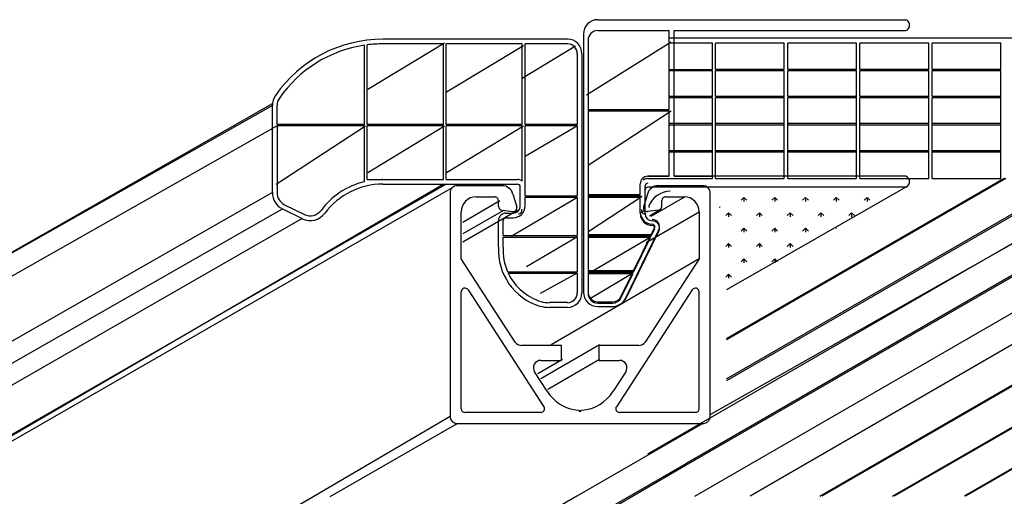
# Model space of a CAD drawing. Extents: x -111548 to -110577, y 57139 to 58543.
# Drawn here: x -111206 to -110994, y 58003 to 58105 of the extents above; entities that cross this region are included whole.
import ezdxf

# ---------------------------------------------------------------- set-up
doc = ezdxf.new("R2010")
doc.units = 0
doc.header["$PDMODE"] = 35
doc.layers.get('0').update_dxf_attribs({"linetype": 'CONTINUOUS'})
doc.layers.get('DEFPOINTS').update_dxf_attribs({"linetype": 'CONTINUOUS'})

msp = doc.modelspace()

# ---------------------------------------------------------------- linework, layer by layer
at = {"color": 0, "linetype": 'BYBLOCK'}
for p, q in [((-111081.11, 58105.44), (-111014.81, 58105.44)), ((-111087.67, 58101.25), (-111127.4, 58101.25)), ((-111087.67, 58101.25), (-111127.4, 58101.25)), ((-111084.23, 58102.32), (-111084.23, 58046.55)), ((-111081.11, 58103.1), (-111065.75, 58103.1)), ((-111065.75, 58086.15), (-111065.75, 58103.1)), ((-111064.73, 58071.75), (-111064.73, 58103.1)), ((-111064.73, 58103.1), (-111014.81, 58103.1)), ((-111131.37, 58082.89), (-111131.37, 58099.94)), ((-111130.74, 58082.89), (-111130.74, 58100.03)), ((-111114.11, 58100.4), (-111130.61, 58090.41)), ((-111114.37, 58100.24), (-111127.4, 58100.24)), ((-111114.37, 58082.89), (-111114.37, 58100.24)), ((-111112.19, 58100.24), (-111113.75, 58100.24)), ((-111113.75, 58082.89), (-111113.75, 58100.24)), ((-111097.16, 58099.84), (-111113.67, 58089.86)), ((-111097.42, 58100.24), (-111112.19, 58100.24)), ((-111097.42, 58082.89), (-111097.42, 58100.24)), ((-111085.92, 58099.78), (-111097.42, 58092.82)), ((-111096.8, 58082.89), (-111096.8, 58100.24)), ((-111087.67, 58100.24), (-111096.8, 58100.24)), ((-111065.37, 58100.64), (-111083.59, 58089.2)), ((-111083.22, 58101), (-111083.22, 58086.15)), ((-111085.57, 58098.13), (-111085.57, 58082.89)), ((-111084.55, 58098.13), (-111084.55, 58046.65)), ((-111151.18, 58068.22), (-111151.18, 58086.94)), ((-111150.17, 58082.89), (-111150.17, 58086.94)), ((-111083.22, 58086.15), (-111065.75, 58086.15)), ((-111083.22, 58085.83), (-111065.75, 58085.83)), ((-111083.22, 58085.83), (-111083.22, 58067.46)), ((-111065.37, 58085.74), (-111083.22, 58074.08)), ((-111065.75, 58071.75), (-111065.75, 58085.83)), ((-111131.1, 58082.5), (-111150.37, 58069.96)), ((-111131.1, 58082.5), (-111150.37, 58069.96)), ((-111131.37, 58082.89), (-111150.17, 58082.89)), ((-111150.17, 58082.58), (-111150.17, 58068.22)), ((-111131.37, 58082.58), (-111150.17, 58082.58)), ((-111131.37, 58070.58), (-111131.37, 58082.58)), ((-111114.37, 58082.89), (-111130.74, 58082.89)), ((-111114.37, 58082.58), (-111130.74, 58082.58)), ((-111130.74, 58071.07), (-111130.74, 58082.58)), ((-111114.11, 58082.5), (-111130.61, 58072.51)), ((-111114.37, 58071.07), (-111114.37, 58082.58)), ((-111097.42, 58082.89), (-111113.75, 58082.89)), ((-111097.42, 58082.58), (-111113.75, 58082.58)), ((-111113.75, 58071.07), (-111113.75, 58082.58)), ((-111097.16, 58082.5), (-111113.67, 58072.51)), ((-111097.16, 58082.5), (-111113.67, 58072.51)), ((-111097.42, 58070.71), (-111097.42, 58082.58)), ((-111085.57, 58082.89), (-111096.8, 58082.89)), ((-111085.53, 58082.6), (-111096.8, 58076)), ((-111085.53, 58082.6), (-111096.8, 58076)), ((-111096.8, 58069.43), (-111096.8, 58082.58)), ((-111085.57, 58082.58), (-111096.8, 58082.58)), ((-111085.57, 58082.58), (-111085.57, 58067.56)), ((-111083.22, 58077.43), (-111083.22, 58067.46)), ((-111083.22, 58077.43), (-111083.22, 58070.73)), ((-111065.75, 58071.75), (-111070.35, 58071.75)), ((-111070.35, 58071.75), (-111065.75, 58071.75)), ((-111064.73, 58071.75), (-111056.44, 58071.75)), ((-111014.81, 58071.75), (-111064.73, 58071.75)), ((-111131.37, 58070.58), (-111131.37, 58070.75)), ((-111130.74, 58071.07), (-111114.37, 58071.07)), ((-111127.4, 58071.07), (-111127.62, 58071.07)), ((-111127.4, 58070.05), (-111098.44, 58070.05)), ((-111113.75, 58071.07), (-111098.44, 58071.07)), ((-111097.81, 58065.37), (-111097.81, 58069.43)), ((-111097.81, 58065.37), (-111097.81, 58069.43)), ((-111096.8, 58067.56), (-111096.8, 58069.43)), ((-111071.99, 58067.46), (-111071.99, 58070.11)), ((-111071.99, 58067.46), (-111071.99, 58070.11)), ((-111014.81, 58069.41), (-111070.35, 58069.41)), ((-111014.81, 58069.41), (-111053.41, 58047.29)), ((-111112.46, 58069.25), (-111227.87, 58002.87)), ((-111085.53, 58067.19), (-111099.81, 58058.76)), ((-111096.8, 58067.56), (-111085.57, 58067.56)), ((-111096.8, 58067.24), (-111085.57, 58067.24)), ((-111096.8, 58065.37), (-111096.8, 58067.24)), ((-111085.57, 58067.24), (-111085.57, 58058.98)), ((-111071.99, 58067.46), (-111083.22, 58067.46)), ((-111071.99, 58067.46), (-111083.22, 58067.46)), ((-111071.61, 58067.39), (-111083.09, 58059.89)), ((-111070.97, 58065.27), (-111070.97, 58068.78)), ((-111070.97, 58065.27), (-111070.97, 58068.78)), ((-111070.97, 58063.71), (-111070.97, 58068.78)), ((-111062.51, 58067.22), (-111069.71, 58063.06)), ((-111049.67, 58067.2), (-111050.29, 58066.58)), ((-111049.67, 58067.2), (-111049.05, 58066.58)), ((-111049.67, 58067.2), (-111049.67, 58066.33)), ((-111043.05, 58067.2), (-111043.67, 58066.58)), ((-111043.05, 58067.2), (-111042.43, 58066.58)), ((-111043.05, 58067.2), (-111043.05, 58066.33)), ((-111036.43, 58067.2), (-111037.05, 58066.58)), ((-111036.43, 58067.2), (-111035.81, 58066.58)), ((-111036.43, 58067.2), (-111036.43, 58066.33)), ((-111029.81, 58067.2), (-111030.43, 58066.58)), ((-111029.81, 58067.2), (-111029.19, 58066.58)), ((-111029.81, 58067.2), (-111029.81, 58066.33)), ((-111023.19, 58067.2), (-111023.81, 58066.58)), ((-111023.19, 58067.2), (-111022.57, 58066.58)), ((-111023.19, 58067.2), (-111023.19, 58066.33)), ((-111148.55, 58065.63), (-111144.29, 58063.53)), ((-111102.21, 58066.43), (-111110.16, 58061.81)), ((-111071.99, 58067.14), (-111083.22, 58067.14)), ((-111083.22, 58067.14), (-111083.22, 58058.88)), ((-111071.99, 58067.14), (-111083.22, 58067.14)), ((-111083.22, 58067.14), (-111083.22, 58058.88)), ((-111071.99, 58065.27), (-111071.99, 58067.14)), ((-111071.99, 58063.71), (-111071.99, 58067.14)), ((-111149, 58064.72), (-111144.74, 58062.62)), ((-111101.42, 58064.4), (-111110.16, 58059.36)), ((-111098.43, 58064.36), (-111110.16, 58057.57)), ((-111100.93, 58063.81), (-111099.37, 58063.81)), ((-111100.93, 58063.81), (-111099.37, 58063.81)), ((-111071.05, 58064.36), (-111071.67, 58064)), ((-111059.33, 58064.04), (-111070.76, 58057.44)), ((-111067.51, 58064.63), (-111070, 58063.19)), ((-111052.98, 58063.89), (-111053.6, 58063.27)), ((-111052.98, 58063.89), (-111052.36, 58063.27)), ((-111052.98, 58063.89), (-111052.98, 58063.02)), ((-111046.36, 58063.89), (-111046.98, 58063.27)), ((-111046.36, 58063.89), (-111045.74, 58063.27)), ((-111046.36, 58063.89), (-111046.36, 58063.02)), ((-111039.74, 58063.89), (-111040.36, 58063.27)), ((-111039.74, 58063.89), (-111039.12, 58063.27)), ((-111039.74, 58063.89), (-111039.74, 58063.02)), ((-111033.12, 58063.89), (-111033.74, 58063.27)), ((-111033.12, 58063.89), (-111032.5, 58063.27)), ((-111033.12, 58063.89), (-111033.12, 58063.02)), ((-111026.5, 58063.89), (-111027.12, 58063.27)), ((-111026.5, 58063.89), (-111025.88, 58063.27)), ((-111026.5, 58063.89), (-111026.5, 58063.02)), ((-111102.5, 58056.53), (-111102.5, 58062.25)), ((-111101.48, 58058.98), (-111101.48, 58062.25)), ((-111100.93, 58062.8), (-111099.37, 58062.8)), ((-111069.41, 58062.15), (-111069.41, 58062.15)), ((-111069.41, 58062.15), (-111069.41, 58062.15)), ((-111101.48, 58058.98), (-111085.57, 58058.98)), ((-111085.53, 58058.69), (-111096.47, 58052.23)), ((-111069.64, 58058.88), (-111083.22, 58058.88)), ((-111075.19, 58045.19), (-111068.01, 58059.91)), ((-111069.64, 58058.88), (-111068.92, 58060.35)), ((-111049.67, 58060.58), (-111050.29, 58059.96)), ((-111049.67, 58060.58), (-111049.05, 58059.96)), ((-111049.67, 58060.58), (-111049.67, 58059.71)), ((-111043.05, 58060.58), (-111043.67, 58059.96)), ((-111043.05, 58060.58), (-111042.43, 58059.96)), ((-111043.05, 58060.58), (-111043.05, 58059.71)), ((-111036.43, 58060.58), (-111037.05, 58059.96)), ((-111036.43, 58060.58), (-111035.81, 58059.96)), ((-111036.43, 58060.58), (-111036.43, 58059.71)), ((-111029.81, 58060.58), (-111029.93, 58060.47)), ((-111029.81, 58060.58), (-111029.78, 58060.55)), ((-111029.81, 58060.58), (-111029.81, 58060.54)), ((-111101.48, 58056.53), (-111101.48, 58058.66)), ((-111101.48, 58058.66), (-111085.57, 58058.66)), ((-111085.57, 58058.66), (-111085.57, 58051.18)), ((-111083.22, 58058.56), (-111083.22, 58051.08)), ((-111069.79, 58058.56), (-111083.22, 58058.56)), ((-111083.22, 58058.56), (-111083.22, 58051.08)), ((-111069.89, 58058.59), (-111082.67, 58051.04)), ((-111069.89, 58058.59), (-111082.67, 58051.04)), ((-111073.44, 58051.08), (-111069.79, 58058.56)), ((-111052.98, 58057.28), (-111053.6, 58056.65)), ((-111052.98, 58057.28), (-111052.36, 58056.65)), ((-111052.98, 58057.28), (-111052.98, 58056.4)), ((-111046.36, 58057.28), (-111046.98, 58056.65)), ((-111046.36, 58057.28), (-111045.74, 58056.65)), ((-111046.36, 58057.28), (-111046.36, 58056.4)), ((-111039.74, 58057.28), (-111040.36, 58056.65)), ((-111039.74, 58057.28), (-111039.12, 58056.65)), ((-111039.74, 58057.28), (-111039.74, 58056.4)), ((-111059.33, 58053.97), (-111091.18, 58035.45)), ((-111049.67, 58053.97), (-111050.29, 58053.35)), ((-111049.67, 58053.97), (-111049.05, 58053.35)), ((-111049.67, 58053.97), (-111049.67, 58053.09)), ((-111043.05, 58053.97), (-111043.67, 58053.35)), ((-111043.05, 58053.97), (-111042.43, 58053.35)), ((-111043.05, 58053.97), (-111043.05, 58053.09)), ((-111100.53, 58051.18), (-111085.57, 58051.18)), ((-111100.39, 58050.86), (-111085.57, 58050.86)), ((-111085.57, 58050.86), (-111093.55, 58046.51)), ((-111085.57, 58050.86), (-111085.57, 58046.65)), ((-111073.44, 58051.08), (-111083.22, 58051.08)), ((-111083.22, 58050.76), (-111083.22, 58046.55)), ((-111073.6, 58050.76), (-111083.22, 58050.76)), ((-111083.22, 58050.76), (-111083.22, 58046.55)), ((-111073.69, 58050.79), (-111082.71, 58045.46)), ((-111073.69, 58050.79), (-111082.71, 58045.46)), ((-111076.1, 58045.63), (-111073.6, 58050.76)), ((-111052.98, 58050.66), (-111053.6, 58050.04)), ((-111052.98, 58050.66), (-111052.36, 58050.04)), ((-111052.98, 58050.66), (-111052.98, 58049.78)), ((-111087.67, 58044.55), (-111091.53, 58044.55)), ((-111087.67, 58044.55), (-111090.79, 58044.55)), ((-111081.11, 58044.45), (-111077.99, 58044.45)), ((-111081.11, 58044.45), (-111077.99, 58044.45)), ((-111087.67, 58043.53), (-111091.53, 58043.53)), ((-111087.67, 58043.53), (-111090.79, 58043.53)), ((-111080.77, 58035.45), (-111093.4, 58028.16)), ((-111088.71, 58032.28), (-111094.05, 58029.19)), ((-111080.77, 58032.28), (-111091.88, 58025.85)), ((-111142.24, 58002.87), (-111112.93, 58020.12)), ((-111111.33, 58018.52), (-111138.81, 58002.74)), ((-111058.53, 58018.52), (-111085.68, 58002.87)), ((-111417.38, 57845.37), (-111142.24, 58002.87)), ((-111085.68, 58002.87), (-111298.34, 57880.86))]:
    msp.add_line(p, q, dxfattribs=at)
at = {"color": 4}
for p, q in [((-110970.79, 58101.44), (-111065.75, 58101.44)), ((-111056.44, 58100.42), (-111065.75, 58100.42)), ((-111056.44, 58094.74), (-111056.44, 58100.42)), ((-111041, 58100.42), (-111055.82, 58100.42)), ((-111055.82, 58094.74), (-111055.82, 58100.42)), ((-111041, 58094.74), (-111041, 58100.42)), ((-111025.46, 58100.42), (-111040.27, 58100.42)), ((-111040.27, 58094.74), (-111040.27, 58100.42)), ((-111025.46, 58094.74), (-111025.46, 58100.42)), ((-111009.91, 58100.42), (-111024.73, 58100.42)), ((-111024.73, 58094.74), (-111024.73, 58100.42)), ((-111009.91, 58094.74), (-111009.91, 58100.42)), ((-110994.37, 58100.42), (-111009.18, 58100.42)), ((-111009.18, 58094.74), (-111009.18, 58100.42)), ((-110994.37, 58094.74), (-110994.37, 58100.42)), ((-111084.23, 58098.31), (-111084.23, 58070.23)), ((-111084.23, 58098.31), (-111084.23, 58070.23)), ((-111083.22, 58098.31), (-111083.22, 58094.74)), ((-111056.44, 58094.74), (-111065.75, 58094.62)), ((-111041, 58094.74), (-111055.82, 58094.74)), ((-111025.46, 58094.74), (-111040.27, 58094.74)), ((-111009.91, 58094.74), (-111024.73, 58094.74)), ((-110994.37, 58094.74), (-111009.18, 58094.74)), ((-111083.22, 58094.43), (-111083.22, 58088.91)), ((-111056.44, 58094.43), (-111065.75, 58094.43)), ((-111056.44, 58088.91), (-111056.44, 58094.43)), ((-111041, 58094.43), (-111055.82, 58094.43)), ((-111055.82, 58088.91), (-111055.82, 58094.43)), ((-111041, 58071.25), (-111041, 58094.43)), ((-111025.46, 58094.43), (-111040.27, 58094.43)), ((-111040.27, 58088.91), (-111040.27, 58094.43)), ((-111025.46, 58071.25), (-111025.46, 58094.43)), ((-111009.91, 58094.43), (-111024.73, 58094.43)), ((-111024.73, 58088.91), (-111024.73, 58094.43)), ((-111009.91, 58071.25), (-111009.91, 58094.43)), ((-110994.37, 58094.43), (-111009.18, 58094.43)), ((-111009.18, 58088.91), (-111009.18, 58094.43)), ((-110994.37, 58071.25), (-110994.37, 58094.43)), ((-111083.22, 58088.59), (-111083.22, 58083.07)), ((-111056.44, 58088.91), (-111065.75, 58088.91)), ((-111056.44, 58088.59), (-111065.75, 58088.59)), ((-111056.44, 58071.25), (-111056.44, 58088.59)), ((-111041, 58088.91), (-111055.82, 58088.91)), ((-111041, 58088.59), (-111055.82, 58088.59)), ((-111055.82, 58071.25), (-111055.82, 58088.59)), ((-111053.41, 58028.16), (-110948.71, 58088.61)), ((-111025.46, 58088.91), (-111040.27, 58088.91)), ((-111025.46, 58088.59), (-111040.27, 58088.59)), ((-111040.27, 58071.25), (-111040.27, 58088.59)), ((-111009.91, 58088.91), (-111024.73, 58088.91)), ((-111009.91, 58088.59), (-111024.73, 58088.59)), ((-111024.73, 58071.25), (-111024.73, 58088.59)), ((-110994.37, 58088.91), (-111009.18, 58088.91)), ((-110994.37, 58088.59), (-111009.18, 58088.59)), ((-111009.18, 58071.25), (-111009.18, 58088.59)), ((-111083.22, 58082.76), (-111083.22, 58077.24)), ((-110947.21, 58083.08), (-111070.43, 58011.94)), ((-111056.44, 58083.07), (-111065.75, 58083.07)), ((-111056.44, 58082.76), (-111065.75, 58082.76)), ((-111056.8, 58020.53), (-110947.09, 58082.65)), ((-111041, 58083.07), (-111055.82, 58083.07)), ((-111041, 58082.76), (-111055.82, 58082.76)), ((-111025.46, 58083.07), (-111040.27, 58083.07)), ((-111025.46, 58082.76), (-111040.27, 58082.76)), ((-111009.91, 58083.07), (-111024.73, 58083.07)), ((-111009.91, 58082.76), (-111024.73, 58082.76)), ((-110994.37, 58083.07), (-111009.18, 58083.07)), ((-110994.37, 58082.76), (-111009.18, 58082.76)), ((-111083.22, 58076.93), (-111083.22, 58070.23)), ((-111056.44, 58077.24), (-111065.75, 58077.24)), ((-111056.44, 58076.93), (-111065.75, 58076.93)), ((-110945.61, 58077.25), (-111062.19, 58009.87)), ((-110945.53, 58076.94), (-111062.1, 58009.56)), ((-111041, 58077.24), (-111055.82, 58077.24)), ((-111041, 58076.93), (-111055.82, 58076.93)), ((-111025.46, 58077.24), (-111040.27, 58077.24)), ((-111025.46, 58076.93), (-111040.27, 58076.93)), ((-111009.91, 58077.24), (-111024.73, 58077.24)), ((-111009.91, 58076.93), (-111024.73, 58076.93)), ((-110994.37, 58077.24), (-111009.18, 58077.24)), ((-110994.37, 58076.93), (-111009.18, 58076.93)), ((-111070.35, 58071.25), (-111056.44, 58071.25)), ((-111060.28, 58002.87), (-110943.7, 58070.24)), ((-111055.82, 58071.25), (-111041, 58071.25)), ((-110993.31, 58071.25), (-111053.41, 58036.55)), ((-110993.65, 58071.25), (-111053.41, 58036.75)), ((-110978.09, 58071.25), (-111053.41, 58027.72)), ((-110932.01, 58070.24), (-111048.37, 58002.87)), ((-111040.27, 58071.25), (-111025.46, 58071.25)), ((-110916.76, 58070.24), (-111033.36, 58002.85)), ((-110916.41, 58070.24), (-111032.93, 58002.87)), ((-111024.73, 58071.25), (-111009.91, 58071.25)), ((-110901.16, 58070.24), (-111017.75, 58002.86)), ((-110900.81, 58070.24), (-111017.34, 58002.87)), ((-111009.18, 58071.25), (-110994.37, 58071.25)), ((-110885.68, 58070.24), (-111002.23, 58002.87)), ((-110885.34, 58070.24), (-111001.99, 58002.88)), ((-111071.99, 58067.74), (-111083.22, 58067.74)), ((-111071.99, 58067.42), (-111083.22, 58067.42)), ((-111069.64, 58059.16), (-111083.22, 58059.16)), ((-111069.79, 58058.84), (-111083.22, 58058.84)), ((-111073.44, 58051.36), (-111083.22, 58051.36)), ((-111073.59, 58051.04), (-111083.22, 58051.04)), ((-111059.43, 58011.54), (-111059.43, 58011.54)), ((-111062.19, 58009.87), (-111205.05, 57927.71)), ((-111062.1, 58009.56), (-111202.95, 57927.66))]:
    msp.add_line(p, q, dxfattribs=at)
at = {"color": 0}
for p, q in [((-111353.75, 57971.98), (-111151.15, 58087.42)), ((-111151.18, 58086.94), (-111299.78, 58002.86)), ((-111150.17, 58082.58), (-111456.15, 57909.41)), ((-111113.75, 58070.05), (-111354.02, 57931.58)), ((-111229.87, 58002.79), (-111114.38, 58070.05)), ((-111151.18, 58068.22), (-111353.82, 57952.71)), ((-111353.93, 57947.92), (-111149, 58064.72)), ((-111144.74, 58062.62), (-111353.83, 57942.81))]:
    msp.add_line(p, q, dxfattribs=at)
at = {"color": 4, "linetype": 'CONTINUOUS'}
for p, q in [((-111084.23, 58079.59), (-111084.23, 58046.83)), ((-111084.23, 58079.59), (-111084.23, 58046.83)), ((-111083.22, 58079.59), (-111083.22, 58077.24)), ((-111083.22, 58076.93), (-111083.22, 58067.74)), ((-111071.99, 58067.74), (-111071.99, 58069.61)), ((-111070.97, 58063.99), (-111070.97, 58069.61)), ((-111083.22, 58067.42), (-111083.22, 58059.16)), ((-111071.99, 58063.99), (-111071.99, 58067.42)), ((-111069.41, 58062.43), (-111069.41, 58062.43)), ((-111069.41, 58062.43), (-111069.41, 58062.43)), ((-111083.22, 58058.84), (-111083.22, 58051.36)), ((-111075.19, 58045.46), (-111068.01, 58060.19)), ((-111073.44, 58051.36), (-111069.79, 58058.84)), ((-111069.64, 58059.16), (-111068.92, 58060.63)), ((-111083.22, 58051.04), (-111083.22, 58046.83)), ((-111076.1, 58045.91), (-111073.59, 58051.04)), ((-111081.11, 58044.72), (-111077.99, 58044.72)), ((-111081.11, 58043.71), (-111077.99, 58043.71))]:
    msp.add_line(p, q, dxfattribs=at)
at = {"linetype": 'CONTINUOUS'}
for p, q in [((-111101.73, 58069.72), (-111111.33, 58069.72)), ((-111058.53, 58069.72), (-111068.13, 58069.72)), ((-111112.93, 58068.12), (-111112.93, 58020.12)), ((-111107.33, 58067.32), (-111103.33, 58067.32)), ((-111099.4, 58067.91), (-111098.56, 58065.19)), ((-111070.45, 58067.91), (-111071.29, 58065.19)), ((-111066.53, 58067.32), (-111062.53, 58067.32)), ((-111056.93, 58020.12), (-111056.93, 58068.12)), ((-111102.53, 58065.27), (-111102.53, 58066.52)), ((-111067.33, 58065.27), (-111067.33, 58066.52)), ((-111110.53, 58053.97), (-111110.53, 58064.12)), ((-111101.73, 58064.47), (-111099.44, 58064.16)), ((-111097.46, 58064.57), (-111097.47, 58064.63)), ((-111068.13, 58064.47), (-111070.42, 58064.16)), ((-111059.33, 58064.12), (-111059.33, 58053.97)), ((-111098.89, 58036.05), (-111110.53, 58053.97)), ((-111059.33, 58053.97), (-111070.97, 58036.05)), ((-111110.53, 58021.72), (-111110.53, 58046.86)), ((-111109.06, 58047.3), (-111092.73, 58022.15)), ((-111060.8, 58047.3), (-111077.13, 58022.15)), ((-111059.33, 58021.72), (-111059.33, 58046.86)), ((-111088.93, 58035.32), (-111097.55, 58035.32)), ((-111088.93, 58032.12), (-111088.93, 58035.32)), ((-111080.93, 58035.32), (-111080.93, 58032.12)), ((-111072.31, 58035.32), (-111080.93, 58035.32)), ((-111093.39, 58032.12), (-111088.93, 58032.12)), ((-111080.93, 58032.12), (-111076.47, 58032.12)), ((-111092.04, 58025.5), (-111094.73, 58029.65)), ((-111075.13, 58029.65), (-111077.82, 58025.5)), ((-111093.4, 58020.92), (-111109.73, 58020.92)), ((-111084.93, 58021.07), (-111085.25, 58021.4)), ((-111084.93, 58021.07), (-111084.61, 58021.4)), ((-111060.13, 58020.92), (-111076.46, 58020.92)), ((-111111.33, 58018.52), (-111058.53, 58018.52))]:
    msp.add_line(p, q, dxfattribs=at)
at = {"color": 0, "linetype": 'CONTINUOUS'}
msp.add_line((-111069.73, 58061.31), (-111069.73, 58061.31), dxfattribs=at)
at = {"color": 0, "linetype": 'BYBLOCK'}
for centre, radius, start, end in [((-111081.11, 58102.32), 3.12, 90, 180), ((-111015.3, 58104.27), 1.27, 292.6199, 67.3801), ((-111127.4, 58073.17), 28.08, 90, 145.3016), ((-111087.67, 58098.13), 3.12, 0, 90), ((-111081.11, 58101), 2.11, 90, 180), ((-111127.36, 58073.1), 27.14, 98.502, 145.2302), ((-111127.4, 58073.17), 27.07, 90, 97.0975), ((-111087.67, 58098.13), 2.11, 0, 90), ((-111147.28, 58086.94), 3.9, 145.3016, 180), ((-111147.28, 58086.94), 2.89, 145.3016, 180), ((-111070.35, 58070.11), 1.64, 180, 180), ((-111070.35, 58070.11), 1.64, 180, 180), ((-111070.35, 58070.11), 1.64, 180, 180), ((-111070.35, 58070.11), 1.64, 89.9478, 180), ((-111015.3, 58070.58), 1.27, 292.6199, 67.3801), ((-111127.4, 58054.45), 16.61, 103.8186, 143.2322), ((-111127.4, 58054.45), 15.6, 90, 143.2322), ((-111098.44, 58069.43), 1.64, 0, 0), ((-111098.44, 58069.43), 1.64, 51.7534, 90), ((-111098.44, 58069.43), 0.624, 0, 90), ((-111070.35, 58068.78), 0.624, 90, 180), ((-111147.28, 58068.22), 3.9, 180, 243.835), ((-111147.28, 58068.22), 2.89, 180, 243.835), ((-111099.37, 58065.37), 2.57, 269.9479, 0), ((-111099.37, 58065.37), 1.56, 269.9479, 0), ((-111143.02, 58066.12), 3.9, 243.835, 323.2322), ((-111143.02, 58066.12), 2.89, 243.835, 323.2322), ((-111100.94, 58062.25), 1.56, 89.9479, 180), ((-111069.41, 58063.71), 2.57, 180, 270), ((-111069.41, 58063.71), 1.56, 180, 270), ((-111100.94, 58062.25), 0.546, 89.9479, 180), ((-111069.41, 58060.59), 1.56, 334.054, 90), ((-111069.41, 58060.59), 0.547, 334.054, 90), ((-111090, 58055.8), 12.52, 176.6807, 253.2016), ((-111090, 58055.8), 11.51, 176.6807, 203.7124), ((-111090, 58055.8), 11.51, 205.4206, 253.2016), ((-111087.67, 58046.65), 2.11, 270, 0), ((-111087.67, 58046.65), 3.12, 270, 0), ((-111081.11, 58046.55), 2.11, 180, 270), ((-111091.53, 58051.33), 6.79, 254.4724, 270), ((-111077.99, 58046.55), 2.11, 270, 334.0018), ((-111091.53, 58051.33), 7.8, 254.4724, 270)]:
    msp.add_arc(centre, radius, start, end, dxfattribs=at)
at = {"linetype": 'CONTINUOUS'}
for centre, radius, start, end in [((-111111.33, 58068.12), 1.6, 90, 180), ((-111101.73, 58067.32), 2.4, 14.4313, 90), ((-111068.13, 58067.32), 2.4, 90, 165.5687), ((-111058.53, 58068.12), 1.6, 0, 90), ((-111107.33, 58064.12), 3.2, 90.005, 180), ((-111103.33, 58066.52), 0.8, 0, 90.005), ((-111065.58, 58063.67), 4.84, 90, 160.5288), ((-111066.53, 58066.52), 0.8, 89.995, 180), ((-111062.53, 58064.12), 3.2, 0, 89.995), ((-111101.73, 58065.27), 0.8, 180, 270), ((-111099.33, 58064.95), 0.8, 262.2193, 17.1198), ((-111070.53, 58064.95), 0.8, 162.8802, 277.7807), ((-111069.99, 58065.23), 0.156, 160.5288, 270), ((-111068.13, 58065.27), 0.8, 270, 0), ((-111054.97, 58065.23), 0.156, 270, 0), ((-111098.23, 58064.45), 0.78, 270, 8.7832), ((-111070.98, 58064.45), 0.78, 171.2168, 270), ((-111109.73, 58046.86), 0.8, 33.0048, 180), ((-111060.13, 58046.86), 0.8, 0, 146.9952), ((-111097.55, 58036.92), 1.6, 213.0048, 270), ((-111072.31, 58036.92), 1.6, 270, 326.9952), ((-111093.39, 58030.52), 1.6, 90, 213.0048), ((-111076.47, 58030.52), 1.6, 326.9952, 90), ((-111084.67, 58030.03), 8.65, 211.52, 266.1374), ((-111085.19, 58030.03), 8.65, 273.8626, 328.48), ((-111109.73, 58021.72), 0.8, 180, 270), ((-111093.4, 58021.72), 0.8, 270, 33.0048), ((-111076.46, 58021.72), 0.8, 146.9952, 270), ((-111060.13, 58021.72), 0.8, 270, 0), ((-111111.33, 58020.12), 1.6, 180, 270), ((-111058.53, 58020.12), 1.6, 270, 0)]:
    msp.add_arc(centre, radius, start, end, dxfattribs=at)
at = {"color": 4, "linetype": 'CONTINUOUS'}
for centre, radius, start, end in [((-111070.35, 58069.61), 1.64, 180, 180), ((-111070.35, 58069.61), 1.64, 180, 180), ((-111070.35, 58069.61), 1.64, 90, 128.2466), ((-111070.35, 58069.61), 1.64, 90, 128.2466), ((-111070.35, 58069.61), 0.624, 90, 180), ((-111070.35, 58069.61), 0.624, 90, 180), ((-111069.41, 58063.99), 2.57, 180, 270), ((-111069.41, 58060.87), 1.56, 334.054, 90), ((-111069.41, 58060.87), 0.547, 334.054, 90), ((-111081.11, 58046.83), 3.12, 180, 270), ((-111081.11, 58046.83), 2.11, 180, 270), ((-111077.99, 58046.83), 2.11, 270, 334.0018), ((-111077.99, 58046.83), 3.12, 270, 334.0018)]:
    msp.add_arc(centre, radius, start, end, dxfattribs=at)
at = {"layer": 'DEFPOINTS', "color": 0, "linetype": 'BYBLOCK'}
for p in [(-111112.93, 58068.12), (-111056.93, 58068.12)]:
    msp.add_point(p, dxfattribs=at)

doc.saveas('drawing.dxf')
